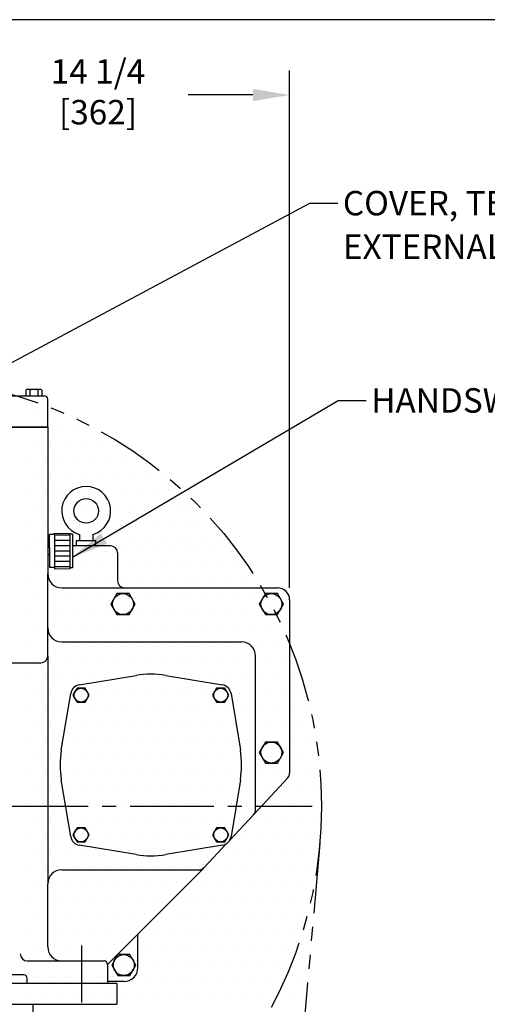
# Model space of a CAD drawing. Extents: x 2 to 134, y 1 to 87.
# Drawn here: x 43 to 59, y 51 to 86 of the extents above; entities that cross this region are included whole.
import ezdxf
from ezdxf.enums import TextEntityAlignment as Align

# ---------------------------------------------------------------- set-up
doc = ezdxf.new("R2010")
doc.units = 0
doc.header["$LTSCALE"] = 4
doc.header["$MEASUREMENT"] = 0
doc.linetypes.add('CENTER2', pattern=[1.125, 0.75, -0.125, 0.125, -0.125])
doc.linetypes.add('PHANTOM2', pattern=[1.25, 0.625, -0.125, 0.125, -0.125, 0.125, -0.125])
doc.layers.get('0').update_dxf_attribs({"linetype": 'CONTINUOUS'})
for name, color, linetype in [('001-CENTER-LINE-RED', 1, 'CENTER2'), ('001-DIMENSIONS-GREEN', 90, 'CONTINUOUS'), ('001-HATCH-WHITE', 8, 'CONTINUOUS'), ('001-OBJECT-WHITE', 7, 'CONTINUOUS'), ('001-PHANTOM', 30, 'PHANTOM2'), ('001-TITLE', 9, 'CONTINUOUS')]:
    doc.layers.add(name, color=color, linetype=linetype)
doc.styles.add('ROMANS', font='romans')
doc.dimstyles.new('FRACTIONAL', dxfattribs={"dimscale": 7, "dimtxt": 0.125, "dimasz": 0.1875, "dimexe": 0.125, "dimexo": 0.0625, "dimgap": 0.0625, "dimtad": 0, "dimtih": 1, "dimtoh": 1, "dimdec": 6, "dimzin": 4, "dimdsep": 46, "dimtxsty": 'ROMANS', "dimcen": 0.125, "dimclrd": 101, "dimclre": 91, "dimclrt": 256, "dimadec": 0, "dimazin": 0, "dimtfac": 0.545455, "dimtdec": 6, "dimtofl": 0, "dimtmove": 0, "dimatfit": 3, "dimfxl": 1, "dimtolj": 1, "dimtzin": 4, "dimarcsym": 0})

# ---------------------------------------------------------------- blocks, each defined once
blk = doc.blocks.new('*X7')
at = {"color": 0}
for p, q in [((41.0625, 72), (41.0625, 72)), ((41.625, 72), (41.625, 72)), ((40.78125, 71.4375), (40.78125, 71.4375)), ((41.34375, 71.4375), (41.34375, 71.4375)), ((41.90625, 71.4375), (41.90625, 71.4375)), ((42.46875, 71.4375), (42.46875, 71.4375)), ((43.03125, 71.4375), (43.03125, 71.4375)), ((41.0625, 70.875), (41.0625, 70.875)), ((41.625, 70.875), (41.625, 70.875)), ((42.1875, 70.875), (42.1875, 70.875)), ((42.75, 70.875), (42.75, 70.875)), ((43.3125, 70.875), (43.3125, 70.875)), ((43.875, 70.875), (43.875, 70.875)), ((40.78125, 70.3125), (40.78125, 70.3125)), ((41.34375, 70.3125), (41.34375, 70.3125)), ((41.90625, 70.3125), (41.90625, 70.3125)), ((42.46875, 70.3125), (42.46875, 70.3125)), ((43.03125, 70.3125), (43.03125, 70.3125)), ((43.59375, 70.3125), (43.59375, 70.3125)), ((44.15625, 70.3125), (44.15625, 70.3125)), ((44.71875, 70.3125), (44.71875, 70.3125)), ((41.0625, 69.75), (41.0625, 69.75)), ((41.625, 69.75), (41.625, 69.75)), ((42.1875, 69.75), (42.1875, 69.75)), ((42.75, 69.75), (42.75, 69.75)), ((43.3125, 69.75), (43.3125, 69.75)), ((43.875, 69.75), (43.875, 69.75)), ((44.4375, 69.75), (44.4375, 69.75)), ((45, 69.75), (45, 69.75)), ((45.5625, 69.75), (45.5625, 69.75)), ((40.78125, 69.1875), (40.78125, 69.1875)), ((41.34375, 69.1875), (41.34375, 69.1875)), ((41.90625, 69.1875), (41.90625, 69.1875)), ((42.46875, 69.1875), (42.46875, 69.1875)), ((43.03125, 69.1875), (43.03125, 69.1875)), ((43.59375, 69.1875), (43.59375, 69.1875)), ((44.15625, 69.1875), (44.15625, 69.1875)), ((44.71875, 69.1875), (44.71875, 69.1875)), ((45.28125, 69.1875), (45.28125, 69.1875)), ((45.84375, 69.1875), (45.84375, 69.1875)), ((41.0625, 68.625), (41.0625, 68.625)), ((41.625, 68.625), (41.625, 68.625)), ((42.1875, 68.625), (42.1875, 68.625)), ((42.75, 68.625), (42.75, 68.625)), ((43.3125, 68.625), (43.3125, 68.625)), ((43.875, 68.625), (43.875, 68.625)), ((44.4375, 68.625), (44.4375, 68.625)), ((45, 68.625), (45, 68.625)), ((45.5625, 68.625), (45.5625, 68.625)), ((46.125, 68.625), (46.125, 68.625)), ((46.6875, 68.625), (46.6875, 68.625)), ((40.78125, 68.0625), (40.78125, 68.0625)), ((41.34375, 68.0625), (41.34375, 68.0625)), ((41.90625, 68.0625), (41.90625, 68.0625)), ((42.46875, 68.0625), (42.46875, 68.0625)), ((43.03125, 68.0625), (43.03125, 68.0625)), ((43.59375, 68.0625), (43.59375, 68.0625)), ((44.15625, 68.0625), (44.15625, 68.0625)), ((44.71875, 68.0625), (44.71875, 68.0625)), ((45.28125, 68.0625), (45.28125, 68.0625)), ((45.84375, 68.0625), (45.84375, 68.0625)), ((46.40625, 68.0625), (46.40625, 68.0625)), ((46.96875, 68.0625), (46.96875, 68.0625)), ((41.0625, 67.5), (41.0625, 67.5)), ((41.625, 67.5), (41.625, 67.5)), ((42.1875, 67.5), (42.1875, 67.5)), ((42.75, 67.5), (42.75, 67.5)), ((43.3125, 67.5), (43.3125, 67.5)), ((43.875, 67.5), (43.875, 67.5)), ((44.4375, 67.5), (44.4375, 67.5)), ((45, 67.5), (45, 67.5)), ((45.5625, 67.5), (45.5625, 67.5)), ((46.125, 67.5), (46.125, 67.5)), ((46.6875, 67.5), (46.6875, 67.5)), ((47.25, 67.5), (47.25, 67.5)), ((47.8125, 67.5), (47.8125, 67.5)), ((40.78125, 66.9375), (40.78125, 66.9375)), ((41.34375, 66.9375), (41.34375, 66.9375)), ((41.90625, 66.9375), (41.90625, 66.9375)), ((42.46875, 66.9375), (42.46875, 66.9375)), ((43.03125, 66.9375), (43.03125, 66.9375)), ((43.59375, 66.9375), (43.59375, 66.9375)), ((44.15625, 66.9375), (44.15625, 66.9375)), ((44.71875, 66.9375), (44.71875, 66.9375)), ((45.28125, 66.9375), (45.28125, 66.9375)), ((45.84375, 66.9375), (45.84375, 66.9375)), ((46.40625, 66.9375), (46.40625, 66.9375)), ((46.96875, 66.9375), (46.96875, 66.9375)), ((47.53125, 66.9375), (47.53125, 66.9375)), ((48.09375, 66.9375), (48.09375, 66.9375)), ((41.0625, 66.375), (41.0625, 66.375)), ((41.625, 66.375), (41.625, 66.375)), ((42.1875, 66.375), (42.1875, 66.375)), ((42.75, 66.375), (42.75, 66.375)), ((43.3125, 66.375), (43.3125, 66.375)), ((43.875, 66.375), (43.875, 66.375)), ((44.4375, 66.375), (44.4375, 66.375)), ((45, 66.375), (45, 66.375)), ((45.5625, 66.375), (45.5625, 66.375)), ((46.125, 66.375), (46.125, 66.375)), ((46.6875, 66.375), (46.6875, 66.375)), ((47.25, 66.375), (47.25, 66.375)), ((47.8125, 66.375), (47.8125, 66.375)), ((48.375, 66.375), (48.375, 66.375)), ((40.78125, 65.8125), (40.78125, 65.8125)), ((41.34375, 65.8125), (41.34375, 65.8125)), ((41.90625, 65.8125), (41.90625, 65.8125)), ((42.46875, 65.8125), (42.46875, 65.8125)), ((43.03125, 65.8125), (43.03125, 65.8125)), ((43.59375, 65.8125), (43.59375, 65.8125)), ((44.15625, 65.8125), (44.15625, 65.8125)), ((44.71875, 65.8125), (44.71875, 65.8125)), ((45.28125, 65.8125), (45.28125, 65.8125)), ((45.84375, 65.8125), (45.84375, 65.8125)), ((46.40625, 65.8125), (46.40625, 65.8125)), ((46.96875, 65.8125), (46.96875, 65.8125)), ((47.53125, 65.8125), (47.53125, 65.8125)), ((48.09375, 65.8125), (48.09375, 65.8125)), ((48.65625, 65.8125), (48.65625, 65.8125)), ((41.0625, 65.25), (41.0625, 65.25)), ((41.625, 65.25), (41.625, 65.25)), ((42.1875, 65.25), (42.1875, 65.25)), ((42.75, 65.25), (42.75, 65.25)), ((43.3125, 65.25), (43.3125, 65.25)), ((43.875, 65.25), (43.875, 65.25)), ((44.4375, 65.25), (44.4375, 65.25)), ((45, 65.25), (45, 65.25)), ((45.5625, 65.25), (45.5625, 65.25)), ((46.125, 65.25), (46.125, 65.25)), ((46.6875, 65.25), (46.6875, 65.25)), ((47.25, 65.25), (47.25, 65.25)), ((47.8125, 65.25), (47.8125, 65.25)), ((48.375, 65.25), (48.375, 65.25)), ((48.9375, 65.25), (48.9375, 65.25)), ((40.78125, 64.6875), (40.78125, 64.6875)), ((41.34375, 64.6875), (41.34375, 64.6875)), ((41.90625, 64.6875), (41.90625, 64.6875)), ((42.46875, 64.6875), (42.46875, 64.6875)), ((43.03125, 64.6875), (43.03125, 64.6875)), ((43.59375, 64.6875), (43.59375, 64.6875)), ((44.15625, 64.6875), (44.15625, 64.6875)), ((44.71875, 64.6875), (44.71875, 64.6875)), ((45.28125, 64.6875), (45.28125, 64.6875)), ((45.84375, 64.6875), (45.84375, 64.6875)), ((46.40625, 64.6875), (46.40625, 64.6875)), ((46.96875, 64.6875), (46.96875, 64.6875)), ((47.53125, 64.6875), (47.53125, 64.6875)), ((48.09375, 64.6875), (48.09375, 64.6875)), ((48.65625, 64.6875), (48.65625, 64.6875)), ((49.21875, 64.6875), (49.21875, 64.6875)), ((41.0625, 64.125), (41.0625, 64.125)), ((41.625, 64.125), (41.625, 64.125)), ((42.1875, 64.125), (42.1875, 64.125)), ((42.75, 64.125), (42.75, 64.125)), ((43.3125, 64.125), (43.3125, 64.125)), ((43.875, 64.125), (43.875, 64.125)), ((44.4375, 64.125), (44.4375, 64.125)), ((45, 64.125), (45, 64.125)), ((45.5625, 64.125), (45.5625, 64.125)), ((46.125, 64.125), (46.125, 64.125)), ((46.6875, 64.125), (46.6875, 64.125)), ((47.25, 64.125), (47.25, 64.125)), ((47.8125, 64.125), (47.8125, 64.125)), ((48.375, 64.125), (48.375, 64.125)), ((48.9375, 64.125), (48.9375, 64.125)), ((49.5, 64.125), (49.5, 64.125)), ((40.78125, 63.5625), (40.78125, 63.5625)), ((41.34375, 63.5625), (41.34375, 63.5625)), ((41.90625, 63.5625), (41.90625, 63.5625)), ((42.46875, 63.5625), (42.46875, 63.5625)), ((43.03125, 63.5625), (43.03125, 63.5625)), ((43.59375, 63.5625), (43.59375, 63.5625)), ((44.15625, 63.5625), (44.15625, 63.5625)), ((44.71875, 63.5625), (44.71875, 63.5625)), ((45.28125, 63.5625), (45.28125, 63.5625)), ((45.84375, 63.5625), (45.84375, 63.5625)), ((46.40625, 63.5625), (46.40625, 63.5625)), ((46.96875, 63.5625), (46.96875, 63.5625)), ((47.53125, 63.5625), (47.53125, 63.5625)), ((48.09375, 63.5625), (48.09375, 63.5625)), ((48.65625, 63.5625), (48.65625, 63.5625)), ((49.21875, 63.5625), (49.21875, 63.5625)), ((49.78125, 63.5625), (49.78125, 63.5625)), ((41.0625, 63), (41.0625, 63)), ((41.625, 63), (41.625, 63)), ((42.1875, 63), (42.1875, 63)), ((42.75, 63), (42.75, 63)), ((43.3125, 63), (43.3125, 63)), ((43.875, 63), (43.875, 63)), ((44.4375, 63), (44.4375, 63)), ((45, 63), (45, 63)), ((45.5625, 63), (45.5625, 63)), ((46.125, 63), (46.125, 63)), ((46.6875, 63), (46.6875, 63)), ((47.25, 63), (47.25, 63)), ((47.8125, 63), (47.8125, 63)), ((48.375, 63), (48.375, 63)), ((48.9375, 63), (48.9375, 63)), ((49.5, 63), (49.5, 63)), ((50.0625, 63), (50.0625, 63)), ((40.78125, 62.4375), (40.78125, 62.4375)), ((41.34375, 62.4375), (41.34375, 62.4375)), ((41.90625, 62.4375), (41.90625, 62.4375)), ((42.46875, 62.4375), (42.46875, 62.4375)), ((43.03125, 62.4375), (43.03125, 62.4375)), ((43.59375, 62.4375), (43.59375, 62.4375)), ((44.15625, 62.4375), (44.15625, 62.4375)), ((44.71875, 62.4375), (44.71875, 62.4375)), ((45.28125, 62.4375), (45.28125, 62.4375)), ((45.84375, 62.4375), (45.84375, 62.4375)), ((46.40625, 62.4375), (46.40625, 62.4375)), ((46.96875, 62.4375), (46.96875, 62.4375)), ((47.53125, 62.4375), (47.53125, 62.4375)), ((48.09375, 62.4375), (48.09375, 62.4375)), ((48.65625, 62.4375), (48.65625, 62.4375)), ((49.21875, 62.4375), (49.21875, 62.4375)), ((49.78125, 62.4375), (49.78125, 62.4375)), ((50.34375, 62.4375), (50.34375, 62.4375)), ((41.0625, 61.875), (41.0625, 61.875)), ((41.625, 61.875), (41.625, 61.875)), ((42.1875, 61.875), (42.1875, 61.875)), ((42.75, 61.875), (42.75, 61.875)), ((43.3125, 61.875), (43.3125, 61.875)), ((43.875, 61.875), (43.875, 61.875)), ((44.4375, 61.875), (44.4375, 61.875)), ((45, 61.875), (45, 61.875)), ((45.5625, 61.875), (45.5625, 61.875)), ((46.125, 61.875), (46.125, 61.875)), ((46.6875, 61.875), (46.6875, 61.875)), ((47.25, 61.875), (47.25, 61.875)), ((47.8125, 61.875), (47.8125, 61.875)), ((48.375, 61.875), (48.375, 61.875)), ((48.9375, 61.875), (48.9375, 61.875)), ((49.5, 61.875), (49.5, 61.875)), ((50.0625, 61.875), (50.0625, 61.875)), ((50.625, 61.875), (50.625, 61.875)), ((40.78125, 61.3125), (40.78125, 61.3125)), ((41.34375, 61.3125), (41.34375, 61.3125)), ((41.90625, 61.3125), (41.90625, 61.3125)), ((42.46875, 61.3125), (42.46875, 61.3125)), ((43.03125, 61.3125), (43.03125, 61.3125)), ((43.59375, 61.3125), (43.59375, 61.3125)), ((44.15625, 61.3125), (44.15625, 61.3125)), ((44.71875, 61.3125), (44.71875, 61.3125)), ((45.28125, 61.3125), (45.28125, 61.3125)), ((45.84375, 61.3125), (45.84375, 61.3125)), ((46.40625, 61.3125), (46.40625, 61.3125)), ((46.96875, 61.3125), (46.96875, 61.3125)), ((47.53125, 61.3125), (47.53125, 61.3125)), ((48.09375, 61.3125), (48.09375, 61.3125)), ((48.65625, 61.3125), (48.65625, 61.3125)), ((49.21875, 61.3125), (49.21875, 61.3125)), ((49.78125, 61.3125), (49.78125, 61.3125)), ((50.34375, 61.3125), (50.34375, 61.3125)), ((50.90625, 61.3125), (50.90625, 61.3125)), ((41.0625, 60.75), (41.0625, 60.75)), ((41.625, 60.75), (41.625, 60.75)), ((42.1875, 60.75), (42.1875, 60.75)), ((42.75, 60.75), (42.75, 60.75)), ((43.3125, 60.75), (43.3125, 60.75)), ((43.875, 60.75), (43.875, 60.75)), ((44.4375, 60.75), (44.4375, 60.75)), ((45, 60.75), (45, 60.75)), ((45.5625, 60.75), (45.5625, 60.75)), ((46.125, 60.75), (46.125, 60.75)), ((46.6875, 60.75), (46.6875, 60.75)), ((47.25, 60.75), (47.25, 60.75)), ((47.8125, 60.75), (47.8125, 60.75)), ((48.375, 60.75), (48.375, 60.75)), ((48.9375, 60.75), (48.9375, 60.75)), ((49.5, 60.75), (49.5, 60.75)), ((50.0625, 60.75), (50.0625, 60.75)), ((50.625, 60.75), (50.625, 60.75)), ((40.78125, 60.1875), (40.78125, 60.1875)), ((41.34375, 60.1875), (41.34375, 60.1875)), ((41.90625, 60.1875), (41.90625, 60.1875)), ((42.46875, 60.1875), (42.46875, 60.1875)), ((43.03125, 60.1875), (43.03125, 60.1875)), ((43.59375, 60.1875), (43.59375, 60.1875)), ((44.15625, 60.1875), (44.15625, 60.1875)), ((44.71875, 60.1875), (44.71875, 60.1875)), ((45.28125, 60.1875), (45.28125, 60.1875)), ((45.84375, 60.1875), (45.84375, 60.1875)), ((46.40625, 60.1875), (46.40625, 60.1875)), ((46.96875, 60.1875), (46.96875, 60.1875)), ((47.53125, 60.1875), (47.53125, 60.1875)), ((48.09375, 60.1875), (48.09375, 60.1875)), ((48.65625, 60.1875), (48.65625, 60.1875)), ((49.21875, 60.1875), (49.21875, 60.1875)), ((49.78125, 60.1875), (49.78125, 60.1875)), ((50.34375, 60.1875), (50.34375, 60.1875)), ((50.90625, 60.1875), (50.90625, 60.1875)), ((41.0625, 59.625), (41.0625, 59.625)), ((41.625, 59.625), (41.625, 59.625)), ((42.1875, 59.625), (42.1875, 59.625)), ((42.75, 59.625), (42.75, 59.625)), ((43.3125, 59.625), (43.3125, 59.625)), ((43.875, 59.625), (43.875, 59.625)), ((44.4375, 59.625), (44.4375, 59.625)), ((45, 59.625), (45, 59.625)), ((45.5625, 59.625), (45.5625, 59.625)), ((46.125, 59.625), (46.125, 59.625)), ((46.6875, 59.625), (46.6875, 59.625)), ((47.25, 59.625), (47.25, 59.625)), ((47.8125, 59.625), (47.8125, 59.625)), ((48.375, 59.625), (48.375, 59.625)), ((48.9375, 59.625), (48.9375, 59.625)), ((49.5, 59.625), (49.5, 59.625)), ((50.0625, 59.625), (50.0625, 59.625)), ((50.625, 59.625), (50.625, 59.625)), ((51.1875, 59.625), (51.1875, 59.625)), ((40.78125, 59.0625), (40.78125, 59.0625)), ((41.34375, 59.0625), (41.34375, 59.0625)), ((41.90625, 59.0625), (41.90625, 59.0625)), ((42.46875, 59.0625), (42.46875, 59.0625)), ((43.03125, 59.0625), (43.03125, 59.0625)), ((43.59375, 59.0625), (43.59375, 59.0625)), ((44.15625, 59.0625), (44.15625, 59.0625)), ((44.71875, 59.0625), (44.71875, 59.0625)), ((45.28125, 59.0625), (45.28125, 59.0625)), ((45.84375, 59.0625), (45.84375, 59.0625)), ((46.40625, 59.0625), (46.40625, 59.0625)), ((46.96875, 59.0625), (46.96875, 59.0625)), ((47.53125, 59.0625), (47.53125, 59.0625)), ((48.09375, 59.0625), (48.09375, 59.0625)), ((48.65625, 59.0625), (48.65625, 59.0625)), ((49.21875, 59.0625), (49.21875, 59.0625)), ((49.78125, 59.0625), (49.78125, 59.0625)), ((50.34375, 59.0625), (50.34375, 59.0625)), ((50.90625, 59.0625), (50.90625, 59.0625)), ((41.0625, 58.5), (41.0625, 58.5)), ((41.625, 58.5), (41.625, 58.5)), ((42.1875, 58.5), (42.1875, 58.5)), ((42.75, 58.5), (42.75, 58.5)), ((43.3125, 58.5), (43.3125, 58.5)), ((43.875, 58.5), (43.875, 58.5)), ((44.4375, 58.5), (44.4375, 58.5)), ((45, 58.5), (45, 58.5)), ((45.5625, 58.5), (45.5625, 58.5)), ((46.125, 58.5), (46.125, 58.5)), ((46.6875, 58.5), (46.6875, 58.5)), ((47.25, 58.5), (47.25, 58.5)), ((47.8125, 58.5), (47.8125, 58.5)), ((48.375, 58.5), (48.375, 58.5)), ((48.9375, 58.5), (48.9375, 58.5)), ((49.5, 58.5), (49.5, 58.5)), ((50.0625, 58.5), (50.0625, 58.5)), ((50.625, 58.5), (50.625, 58.5)), ((51.1875, 58.5), (51.1875, 58.5)), ((40.78125, 57.9375), (40.78125, 57.9375)), ((41.34375, 57.9375), (41.34375, 57.9375)), ((41.90625, 57.9375), (41.90625, 57.9375)), ((42.46875, 57.9375), (42.46875, 57.9375)), ((43.03125, 57.9375), (43.03125, 57.9375)), ((43.59375, 57.9375), (43.59375, 57.9375)), ((44.15625, 57.9375), (44.15625, 57.9375)), ((44.71875, 57.9375), (44.71875, 57.9375)), ((45.28125, 57.9375), (45.28125, 57.9375)), ((45.84375, 57.9375), (45.84375, 57.9375)), ((46.40625, 57.9375), (46.40625, 57.9375)), ((46.96875, 57.9375), (46.96875, 57.9375)), ((47.53125, 57.9375), (47.53125, 57.9375)), ((48.09375, 57.9375), (48.09375, 57.9375)), ((48.65625, 57.9375), (48.65625, 57.9375)), ((49.21875, 57.9375), (49.21875, 57.9375)), ((49.78125, 57.9375), (49.78125, 57.9375)), ((50.34375, 57.9375), (50.34375, 57.9375)), ((50.90625, 57.9375), (50.90625, 57.9375)), ((41.0625, 57.375), (41.0625, 57.375)), ((41.625, 57.375), (41.625, 57.375)), ((42.1875, 57.375), (42.1875, 57.375)), ((42.75, 57.375), (42.75, 57.375)), ((43.3125, 57.375), (43.3125, 57.375)), ((43.875, 57.375), (43.875, 57.375)), ((44.4375, 57.375), (44.4375, 57.375)), ((45, 57.375), (45, 57.375)), ((45.5625, 57.375), (45.5625, 57.375)), ((46.125, 57.375), (46.125, 57.375)), ((46.6875, 57.375), (46.6875, 57.375)), ((47.25, 57.375), (47.25, 57.375)), ((47.8125, 57.375), (47.8125, 57.375)), ((48.375, 57.375), (48.375, 57.375)), ((48.9375, 57.375), (48.9375, 57.375)), ((49.5, 57.375), (49.5, 57.375)), ((50.0625, 57.375), (50.0625, 57.375)), ((50.625, 57.375), (50.625, 57.375)), ((51.1875, 57.375), (51.1875, 57.375)), ((40.78125, 56.8125), (40.78125, 56.8125)), ((41.34375, 56.8125), (41.34375, 56.8125)), ((41.90625, 56.8125), (41.90625, 56.8125)), ((42.46875, 56.8125), (42.46875, 56.8125)), ((43.03125, 56.8125), (43.03125, 56.8125)), ((43.59375, 56.8125), (43.59375, 56.8125)), ((44.15625, 56.8125), (44.15625, 56.8125)), ((44.71875, 56.8125), (44.71875, 56.8125)), ((45.28125, 56.8125), (45.28125, 56.8125)), ((45.84375, 56.8125), (45.84375, 56.8125)), ((46.40625, 56.8125), (46.40625, 56.8125)), ((46.96875, 56.8125), (46.96875, 56.8125)), ((47.53125, 56.8125), (47.53125, 56.8125)), ((48.09375, 56.8125), (48.09375, 56.8125)), ((48.65625, 56.8125), (48.65625, 56.8125)), ((49.21875, 56.8125), (49.21875, 56.8125)), ((49.78125, 56.8125), (49.78125, 56.8125)), ((50.34375, 56.8125), (50.34375, 56.8125)), ((50.90625, 56.8125), (50.90625, 56.8125)), ((41.0625, 56.25), (41.0625, 56.25)), ((41.625, 56.25), (41.625, 56.25)), ((42.1875, 56.25), (42.1875, 56.25)), ((42.75, 56.25), (42.75, 56.25)), ((43.3125, 56.25), (43.3125, 56.25)), ((43.875, 56.25), (43.875, 56.25)), ((44.4375, 56.25), (44.4375, 56.25)), ((45, 56.25), (45, 56.25)), ((45.5625, 56.25), (45.5625, 56.25)), ((46.125, 56.25), (46.125, 56.25)), ((46.6875, 56.25), (46.6875, 56.25)), ((47.25, 56.25), (47.25, 56.25)), ((47.8125, 56.25), (47.8125, 56.25)), ((48.375, 56.25), (48.375, 56.25)), ((48.9375, 56.25), (48.9375, 56.25)), ((49.5, 56.25), (49.5, 56.25)), ((50.0625, 56.25), (50.0625, 56.25)), ((50.625, 56.25), (50.625, 56.25)), ((51.1875, 56.25), (51.1875, 56.25)), ((40.78125, 55.6875), (40.78125, 55.6875)), ((41.34375, 55.6875), (41.34375, 55.6875)), ((41.90625, 55.6875), (41.90625, 55.6875)), ((42.46875, 55.6875), (42.46875, 55.6875)), ((43.03125, 55.6875), (43.03125, 55.6875)), ((43.59375, 55.6875), (43.59375, 55.6875)), ((44.15625, 55.6875), (44.15625, 55.6875)), ((44.71875, 55.6875), (44.71875, 55.6875)), ((45.28125, 55.6875), (45.28125, 55.6875)), ((45.84375, 55.6875), (45.84375, 55.6875)), ((46.40625, 55.6875), (46.40625, 55.6875)), ((46.96875, 55.6875), (46.96875, 55.6875)), ((47.53125, 55.6875), (47.53125, 55.6875)), ((48.09375, 55.6875), (48.09375, 55.6875)), ((48.65625, 55.6875), (48.65625, 55.6875)), ((49.21875, 55.6875), (49.21875, 55.6875)), ((49.78125, 55.6875), (49.78125, 55.6875)), ((50.34375, 55.6875), (50.34375, 55.6875)), ((50.90625, 55.6875), (50.90625, 55.6875)), ((41.0625, 55.125), (41.0625, 55.125)), ((41.625, 55.125), (41.625, 55.125)), ((42.1875, 55.125), (42.1875, 55.125)), ((42.75, 55.125), (42.75, 55.125)), ((43.3125, 55.125), (43.3125, 55.125)), ((43.875, 55.125), (43.875, 55.125)), ((44.4375, 55.125), (44.4375, 55.125)), ((45, 55.125), (45, 55.125)), ((45.5625, 55.125), (45.5625, 55.125)), ((46.125, 55.125), (46.125, 55.125)), ((46.6875, 55.125), (46.6875, 55.125)), ((47.25, 55.125), (47.25, 55.125)), ((47.8125, 55.125), (47.8125, 55.125)), ((48.375, 55.125), (48.375, 55.125)), ((48.9375, 55.125), (48.9375, 55.125)), ((49.5, 55.125), (49.5, 55.125)), ((50.0625, 55.125), (50.0625, 55.125)), ((50.625, 55.125), (50.625, 55.125)), ((40.78125, 54.5625), (40.78125, 54.5625)), ((41.34375, 54.5625), (41.34375, 54.5625)), ((41.90625, 54.5625), (41.90625, 54.5625)), ((42.46875, 54.5625), (42.46875, 54.5625)), ((43.03125, 54.5625), (43.03125, 54.5625)), ((43.59375, 54.5625), (43.59375, 54.5625)), ((44.15625, 54.5625), (44.15625, 54.5625)), ((44.71875, 54.5625), (44.71875, 54.5625)), ((45.28125, 54.5625), (45.28125, 54.5625)), ((45.84375, 54.5625), (45.84375, 54.5625)), ((46.40625, 54.5625), (46.40625, 54.5625)), ((46.96875, 54.5625), (46.96875, 54.5625)), ((47.53125, 54.5625), (47.53125, 54.5625)), ((48.09375, 54.5625), (48.09375, 54.5625)), ((48.65625, 54.5625), (48.65625, 54.5625)), ((49.21875, 54.5625), (49.21875, 54.5625)), ((49.78125, 54.5625), (49.78125, 54.5625)), ((50.34375, 54.5625), (50.34375, 54.5625)), ((50.90625, 54.5625), (50.90625, 54.5625)), ((41.0625, 54), (41.0625, 54)), ((41.625, 54), (41.625, 54)), ((42.1875, 54), (42.1875, 54)), ((42.75, 54), (42.75, 54)), ((43.3125, 54), (43.3125, 54)), ((43.875, 54), (43.875, 54)), ((44.4375, 54), (44.4375, 54)), ((45, 54), (45, 54)), ((45.5625, 54), (45.5625, 54)), ((46.125, 54), (46.125, 54)), ((46.6875, 54), (46.6875, 54)), ((47.25, 54), (47.25, 54)), ((47.8125, 54), (47.8125, 54)), ((48.375, 54), (48.375, 54)), ((48.9375, 54), (48.9375, 54)), ((49.5, 54), (49.5, 54)), ((50.0625, 54), (50.0625, 54)), ((50.625, 54), (50.625, 54)), ((40.78125, 53.4375), (40.78125, 53.4375)), ((41.34375, 53.4375), (41.34375, 53.4375)), ((41.90625, 53.4375), (41.90625, 53.4375)), ((42.46875, 53.4375), (42.46875, 53.4375)), ((43.03125, 53.4375), (43.03125, 53.4375)), ((43.59375, 53.4375), (43.59375, 53.4375)), ((44.15625, 53.4375), (44.15625, 53.4375)), ((44.71875, 53.4375), (44.71875, 53.4375)), ((45.28125, 53.4375), (45.28125, 53.4375)), ((45.84375, 53.4375), (45.84375, 53.4375)), ((46.40625, 53.4375), (46.40625, 53.4375)), ((46.96875, 53.4375), (46.96875, 53.4375)), ((47.53125, 53.4375), (47.53125, 53.4375)), ((48.09375, 53.4375), (48.09375, 53.4375)), ((48.65625, 53.4375), (48.65625, 53.4375)), ((49.21875, 53.4375), (49.21875, 53.4375)), ((49.78125, 53.4375), (49.78125, 53.4375)), ((50.34375, 53.4375), (50.34375, 53.4375)), ((50.90625, 53.4375), (50.90625, 53.4375)), ((41.0625, 52.875), (41.0625, 52.875)), ((41.625, 52.875), (41.625, 52.875)), ((42.1875, 52.875), (42.1875, 52.875)), ((42.75, 52.875), (42.75, 52.875)), ((43.3125, 52.875), (43.3125, 52.875)), ((43.875, 52.875), (43.875, 52.875)), ((44.4375, 52.875), (44.4375, 52.875)), ((45, 52.875), (45, 52.875)), ((45.5625, 52.875), (45.5625, 52.875)), ((46.125, 52.875), (46.125, 52.875)), ((46.6875, 52.875), (46.6875, 52.875)), ((47.25, 52.875), (47.25, 52.875)), ((47.8125, 52.875), (47.8125, 52.875)), ((48.375, 52.875), (48.375, 52.875)), ((48.9375, 52.875), (48.9375, 52.875)), ((49.5, 52.875), (49.5, 52.875)), ((50.0625, 52.875), (50.0625, 52.875)), ((50.625, 52.875), (50.625, 52.875)), ((40.78125, 52.3125), (40.78125, 52.3125)), ((41.34375, 52.3125), (41.34375, 52.3125)), ((41.90625, 52.3125), (41.90625, 52.3125)), ((42.46875, 52.3125), (42.46875, 52.3125)), ((43.03125, 52.3125), (43.03125, 52.3125)), ((43.59375, 52.3125), (43.59375, 52.3125)), ((44.15625, 52.3125), (44.15625, 52.3125)), ((44.71875, 52.3125), (44.71875, 52.3125)), ((45.28125, 52.3125), (45.28125, 52.3125)), ((45.84375, 52.3125), (45.84375, 52.3125)), ((46.40625, 52.3125), (46.40625, 52.3125)), ((46.96875, 52.3125), (46.96875, 52.3125)), ((47.53125, 52.3125), (47.53125, 52.3125)), ((48.09375, 52.3125), (48.09375, 52.3125)), ((48.65625, 52.3125), (48.65625, 52.3125)), ((49.21875, 52.3125), (49.21875, 52.3125)), ((49.78125, 52.3125), (49.78125, 52.3125)), ((50.34375, 52.3125), (50.34375, 52.3125)), ((41.0625, 51.75), (41.0625, 51.75)), ((41.625, 51.75), (41.625, 51.75)), ((42.1875, 51.75), (42.1875, 51.75)), ((42.75, 51.75), (42.75, 51.75)), ((43.3125, 51.75), (43.3125, 51.75)), ((43.875, 51.75), (43.875, 51.75)), ((44.4375, 51.75), (44.4375, 51.75)), ((45, 51.75), (45, 51.75)), ((45.5625, 51.75), (45.5625, 51.75)), ((46.125, 51.75), (46.125, 51.75)), ((46.6875, 51.75), (46.6875, 51.75)), ((47.25, 51.75), (47.25, 51.75)), ((47.8125, 51.75), (47.8125, 51.75)), ((48.375, 51.75), (48.375, 51.75)), ((48.9375, 51.75), (48.9375, 51.75)), ((49.5, 51.75), (49.5, 51.75)), ((50.0625, 51.75), (50.0625, 51.75)), ((50.625, 51.75), (50.625, 51.75)), ((40.78125, 51.1875), (40.78125, 51.1875)), ((41.34375, 51.1875), (41.34375, 51.1875)), ((41.90625, 51.1875), (41.90625, 51.1875)), ((42.46875, 51.1875), (42.46875, 51.1875)), ((43.03125, 51.1875), (43.03125, 51.1875)), ((43.59375, 51.1875), (43.59375, 51.1875)), ((44.15625, 51.1875), (44.15625, 51.1875)), ((44.71875, 51.1875), (44.71875, 51.1875)), ((45.28125, 51.1875), (45.28125, 51.1875)), ((45.84375, 51.1875), (45.84375, 51.1875)), ((46.40625, 51.1875), (46.40625, 51.1875)), ((46.96875, 51.1875), (46.96875, 51.1875)), ((47.53125, 51.1875), (47.53125, 51.1875)), ((48.09375, 51.1875), (48.09375, 51.1875)), ((48.65625, 51.1875), (48.65625, 51.1875)), ((49.21875, 51.1875), (49.21875, 51.1875)), ((49.78125, 51.1875), (49.78125, 51.1875)), ((50.34375, 51.1875), (50.34375, 51.1875))]:
    blk.add_line(p, q, dxfattribs=at)

msp = doc.modelspace()

# ---------------------------------------------------------------- linework, layer by layer
at = {"layer": '001-CENTER-LINE-RED'}
for p, q in [((42.2018196, 57.8435539), (53.2277935, 57.8435539)), ((44.9777935, 50.8167486), (44.9777935, 52.8506276))]:
    msp.add_line(p, q, dxfattribs=at)
at = {"layer": '001-DIMENSIONS-GREEN', "color": 91}
for p, q in [((52.4153935, 65.6560539), (52.4153935, 84.1655607)), ((53.1415295, 79.4200559), (54.1415295, 79.4200559)), ((54.1573766, 72.3603089), (55.1573766, 72.3603089))]:
    msp.add_line(p, q, dxfattribs=at)
at = {"layer": '001-DIMENSIONS-GREEN', "color": 101}
msp.add_line((51.1028935, 83.2905607), (48.7835814, 83.2905607), dxfattribs=at)
msp.add_solid([(51.1028935, 83.5093107), (51.1028935, 83.0718107), (52.4153935, 83.2905607)], dxfattribs=at)
at = {"layer": '001-OBJECT-WHITE', "color": 8}
for p, q in [((42.9666423, 72.7255468), (42.9666423, 72.5255468)), ((43.4798596, 72.7555468), (43.0282652, 72.7555468)), ((43.1108047, 72.7255468), (43.1108047, 72.5255468)), ((43.3994798, 72.7255468), (43.3994798, 72.5255468)), ((43.5436423, 72.7255468), (43.5436423, 72.5255585))]:
    msp.add_line(p, q, dxfattribs=at)
at = {"layer": '001-OBJECT-WHITE'}
for p, q in [((38.5513497, 72.5255585), (43.6302233, 72.5255585)), ((43.7552233, 71.4035539), (43.7552233, 72.4005585)), ((43.7552233, 71.4035539), (38.7626861, 71.4035539)), ((38.7626861, 71.4035539), (43.7552233, 71.4035539)), ((43.7552233, 71.4035539), (43.7552233, 66.1560539)), ((43.9977233, 67.5610539), (43.8177233, 67.5610539)), ((43.8177233, 67.0935539), (43.8177233, 67.5610539)), ((43.9977233, 67.6060539), (44.5527233, 67.5935539)), ((43.9977233, 67.5610539), (43.9977233, 67.6060539)), ((43.9977233, 67.5610539), (43.9977233, 66.3760539)), ((44.5527233, 67.5340771), (43.9977233, 67.5340771)), ((44.5527233, 67.3460771), (43.9977233, 67.3460771)), ((44.5527233, 67.5685539), (44.5527233, 67.5935539)), ((44.5527233, 66.3685539), (44.5527233, 67.5685539)), ((44.6377233, 67.5685539), (44.5527233, 67.5685539)), ((44.6377233, 67.5685539), (44.6377233, 66.3685539)), ((44.7864733, 67.3435539), (45.4739733, 67.3435539)), ((44.7864733, 67.1560539), (44.7864733, 67.3435539)), ((44.8898423, 67.5647205), (44.8898423, 67.3435539)), ((45.3706043, 67.5647205), (45.3706043, 67.3435539)), ((45.4739733, 67.1560539), (45.4739733, 67.3435539)), ((43.7552233, 67.0935539), (43.8177233, 67.0935539)), ((43.8177233, 67.0935539), (43.8177233, 66.8435539)), ((44.5527233, 67.1580771), (43.9977233, 67.1580771)), ((44.5527233, 66.9700771), (43.9977233, 66.9700771)), ((46.0052233, 67.1560539), (44.6377233, 67.1560539)), ((45.4739733, 67.1560539), (44.7864733, 67.1560539)), ((43.7552233, 66.8435539), (43.8177233, 66.8435539)), ((43.8177233, 66.8435539), (43.8177233, 66.3760539)), ((44.5527233, 66.7820771), (43.9977233, 66.7820771)), ((46.2552233, 66.9060539), (46.2552233, 65.9060539)), ((43.9977233, 66.3760539), (43.8177233, 66.3760539)), ((44.5527233, 66.5940771), (43.9977233, 66.5940771)), ((44.5527233, 66.4060771), (43.9977233, 66.4060771)), ((43.9977233, 66.3760539), (43.9977233, 66.3310539)), ((43.9977233, 66.3310539), (44.5527233, 66.3435539)), ((44.6377233, 66.3685539), (44.5527233, 66.3685539)), ((44.5527233, 66.3685539), (44.5527233, 66.3435539)), ((43.7552233, 64.2185539), (43.7552233, 66.1560539)), ((44.2552233, 65.6560539), (51.9778935, 65.6560539)), ((52.4153935, 65.2185539), (52.4153935, 59.0224749)), ((43.7552233, 63.2185539), (43.7552233, 64.2185539)), ((44.2552233, 63.7185539), (50.6965935, 63.7185539)), ((43.7552233, 63.2185539), (43.7552233, 55.0623539)), ((51.1965935, 57.715472), (51.1965935, 63.2185539)), ((40.264287, 62.9685539), (43.5052233, 62.9685539)), ((44.8853005, 62.1823109), (46.9153873, 62.5186477)), ((47.9777997, 62.5186477), (50.0078866, 62.1823109)), ((44.2402997, 59.8435601), (44.5766366, 61.873647)), ((44.5766366, 61.873647), (44.5766366, 61.8736469)), ((50.3165505, 61.873647), (50.6528873, 59.8435601)), ((52.348232, 58.8519754), (51.129432, 57.5449724)), ((44.5766366, 56.7510609), (44.2402997, 58.7811477)), ((50.6528873, 58.7811477), (50.3165505, 56.7510609)), ((50.2712642, 56.6247001), (51.129432, 57.5449724)), ((46.9153873, 56.1060601), (44.8853005, 56.442397)), ((50.0078866, 56.442397), (47.9777997, 56.1060601)), ((49.3547457, 55.6418543), (50.1564381, 56.5015642)), ((44.2552233, 55.5623539), (49.1719073, 55.5623539)), ((46.9960994, 53.2778429), (49.2806104, 55.5623539)), ((49.2806104, 55.5623539), (49.3547457, 55.6418543)), ((43.7552233, 52.8029807), (43.7552233, 55.0623539)), ((46.9960994, 53.2778429), (45.8962371, 52.1779807)), ((46.9777935, 52.0625), (46.9777935, 53.2336488)), ((43.0212371, 52.3029807), (44.2552233, 52.3029807)), ((44.2552233, 52.3029807), (45.7712371, 52.3029807)), ((45.8962371, 52.1779807), (45.8962371, 51.5)), ((42.8962371, 51.8029807), (33.5992325, 51.8029807)), ((46.2277935, 51.5), (33.1973, 51.5)), ((46.1027935, 51.5), (42.0888854, 51.5)), ((43.0212371, 51.5), (43.0212371, 51.6779807)), ((45.8962371, 51.5), (43.0212371, 51.5)), ((46.4777935, 51.5625), (45.8962371, 51.5625)), ((46.2277935, 51.5), (46.2277935, 50.75)), ((32.984469, 50.75), (46.2277935, 50.75)), ((43.2227935, 27.995), (43.2277935, 50.75))]:
    msp.add_line(p, q, dxfattribs=at)
at = {"layer": '001-OBJECT-WHITE', "color": 8}
for points in [[(46.2332872, 65.4465539), (46.0167808, 65.0715539), (46.2332872, 64.6965539), (46.6662999, 64.6965539), (46.8828062, 65.0715539), (46.6662999, 65.4465539)], [(51.5452872, 65.4465539), (51.3287808, 65.0715539), (51.5452872, 64.6965539), (51.9782999, 64.6965539), (52.1948062, 65.0715539), (51.9782999, 65.4465539)], [(44.802256, 62.0623539), (44.6579184, 61.8123539), (44.802256, 61.5623539), (45.0909311, 61.5623539), (45.2352687, 61.8123539), (45.0909311, 62.0623539)], [(49.802256, 62.0623539), (49.6579184, 61.8123539), (49.802256, 61.5623539), (50.0909311, 61.5623539), (50.2352687, 61.8123539), (50.0909311, 62.0623539)], [(51.5452872, 60.1345539), (51.3287808, 59.7595539), (51.5452872, 59.3845539), (51.9782999, 59.3845539), (52.1948062, 59.7595539), (51.9782999, 60.1345539)], [(44.802256, 57.0623539), (44.6579184, 56.8123539), (44.802256, 56.5623539), (45.0909311, 56.5623539), (45.2352687, 56.8123539), (45.0909311, 57.0623539)], [(49.802256, 57.0623539), (49.6579184, 56.8123539), (49.802256, 56.5623539), (50.0909311, 56.5623539), (50.2352687, 56.8123539), (50.0909311, 57.0623539)], [(46.2612872, 52.5305539), (46.0447808, 52.1555539), (46.2612872, 51.7805539), (46.6942999, 51.7805539), (46.9108062, 52.1555539), (46.6942999, 52.5305539)]]:
    msp.add_lwpolyline(points, close=True, dxfattribs=at)
at = {"layer": '001-OBJECT-WHITE'}
msp.add_circle((45.1302233, 68.4060539), 0.43875, dxfattribs=at)
at = {"layer": '001-OBJECT-WHITE', "color": 8}
for centre, radius in [((46.4497935, 65.0715539), 0.375), ((51.7617935, 65.0715539), 0.375), ((44.9465935, 61.8123539), 0.25), ((49.9465935, 61.8123539), 0.25), ((51.7617935, 59.7595539), 0.375), ((44.9465935, 56.8123539), 0.25), ((49.9465935, 56.8123539), 0.25), ((46.4777935, 52.1555539), 0.375)]:
    msp.add_circle(centre, radius, dxfattribs=at)
for centre, radius, start, end in [((43.0387235, 72.6557747), 0.1003187, 44.06740681, 135.93259319), ((43.2551423, 72.396164), 0.3596197, 66.3366662, 113.6633338), ((43.4715611, 72.6550995), 0.1007895, 44.34318456, 135.65681544)]:
    msp.add_arc(centre, radius, start, end, dxfattribs=at)
at = {"layer": '001-OBJECT-WHITE'}
for centre, radius, start, end in [((43.6302233, 72.4005585), 0.125, 0, 90), ((45.1302233, 68.4060539), 0.875, 285.9453959, 254.0546041), ((46.0052233, 66.9060539), 0.25, 0, 90), ((44.2552233, 66.1560539), 0.5, 180, 270), ((46.5052233, 65.9060539), 0.25, 180, 270), ((51.9778935, 65.2185539), 0.4375, 360, 90), ((44.2552233, 64.2185539), 0.5, 180, 270), ((50.6965935, 63.2185539), 0.5, 0, 90), ((43.5052233, 63.2185539), 0.25, 270, 0), ((47.4465935, 59.3123539), 3.25, 80.59290907, 99.40709093), ((44.9465935, 61.8123539), 0.375, 99.40709093, 170.59290907), ((49.9465935, 61.8123539), 0.375, 9.40709093, 80.59290907), ((47.4465935, 59.3123539), 3.25, 170.59290907, 189.40709093), ((47.4465935, 59.3123539), 3.25, 350.59290907, 9.40709093), ((52.1653935, 59.0224749), 0.25, 317, 0), ((50.9465935, 57.715472), 0.25, 317, 0), ((44.9465935, 56.8123539), 0.375, 189.40709093, 260.59290907), ((49.9465935, 56.8123539), 0.375, 279.40709093, 350.59290907), ((47.4465935, 59.3123539), 3.25, 260.59290907, 279.40709093), ((44.2552233, 55.0623539), 0.5, 90, 180), ((49.1719073, 55.8123539), 0.25, 270, 317), ((47.0402935, 53.2336488), 0.0625, 135, 180), ((43.0212371, 52.5529807), 0.25, 180, 270), ((44.2552233, 52.8029807), 0.5, 180, 270), ((45.7712371, 52.1779807), 0.125, 0, 90), ((42.8962371, 51.6779807), 0.125, 0, 90), ((46.4777935, 52.0625), 0.5, 270, 0)]:
    msp.add_arc(centre, radius, start, end, dxfattribs=at)
at = {"layer": '001-PHANTOM'}
msp.add_line((53.4958589, 56.5058294), (51.4222274, 32.8385204), dxfattribs=at)
msp.add_circle((38.2277935, 57.8435539), 15.3265562, dxfattribs=at)
at = {"layer": '001-TITLE'}
msp.add_line((133.985, 85.985), (20.7309635, 85.985), dxfattribs=at)

# ---------------------------------------------------------------- block references
at = {"layer": '001-HATCH-WHITE'}
msp.add_blockref('*X7', (2.2277935, 0), dxfattribs=at)

# ---------------------------------------------------------------- texts
at = {"layer": '001-DIMENSIONS-GREEN', "style": 'ROMANS'}
for s, p in [('COVER, TERMINAL BLOCK', (54.3215295, 79.4200559)), ('EXTERNAL WIRING', (54.3215295, 77.8605321)), ('HANDSWITCH', (55.3373766, 72.3603089))]:
    msp.add_text(s, height=0.875, dxfattribs=at).set_placement(p, align=Align.MIDDLE_LEFT)
at = {"layer": '001-DIMENSIONS-GREEN', "insert": (45.5544147, 83.2905607), "char_height": 0.875, "attachment_point": 5, "style": 'ROMANS'}
msp.add_mtext('14 1/4\\P[362]', dxfattribs=at)

# ---------------------------------------------------------------- leaders
at = {"layer": '001-DIMENSIONS-GREEN'}
for points in [[(40.2277935, 72.5255585), (53.1415295, 79.4200559)], [(44.6377233, 66.7494434), (54.1573766, 72.3603089)]]:
    msp.add_leader(points, dimstyle='FRACTIONAL', override={"dimgap": 0.0625, "dimtad": 0}, dxfattribs=at)

doc.saveas('drawing.dxf')
